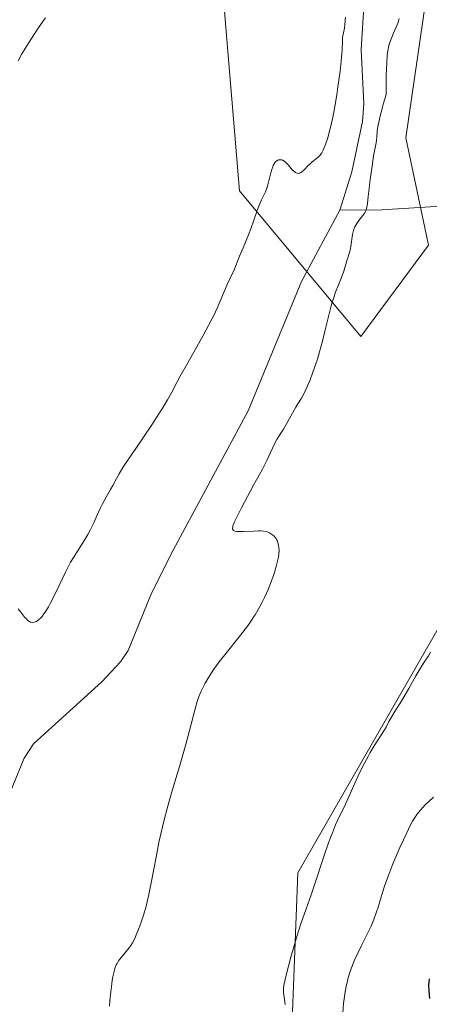
# Model space of a CAD drawing. Units: metres. Extents: x 622261 to 625747, y 4662409 to 4664783.
# Drawn here: x 623155 to 623230, y 4662748 to 4662928 of the extents above; entities that cross this region are included whole.
import ezdxf

# ---------------------------------------------------------------- set-up
doc = ezdxf.new("R2010")
doc.units = ezdxf.units.M
doc.header["$MEASUREMENT"] = 0
for name, color, linetype, lineweight in [('Arbolado forestal CxS', 92, 'Continuous', 0), ('Corriente natural lineal', 142, 'Continuous', 13), ('Cultivos herbáceos CxS', 92, 'Continuous', 0), ('Curva de nivel maestra', 30, 'Continuous', 30), ('Curva de nivel normal', 30, 'Continuous', 0), ('Matorral CxS', 135, 'Continuous', 0)]:
    doc.layers.add(name, color=color, linetype=linetype, lineweight=lineweight)

# ---------------------------------------------------------------- blocks, each defined once
blk = doc.blocks.new('*U6')
at = {"layer": 'Matorral CxS', "color": 135, "linetype": 'Continuous', "lineweight": 0}
blk.add_polyline3d([(623282.0674, 4662426.5851, 357.7344), (623195.9221, 4662425.072, 354.4116), (623201.0235, 4662447.3143, 355.2242), (623212.6887, 4662472.2787, 356.7055), (623171.1387, 4662488.0625, 354.8481), (623113.7325, 4662502.2993, 349.8517), (623100.7111, 4662521.7545, 344.1346), (623070.3441, 4662545.7599, 329.5721), (623082.9169, 4662553.0985, 329.6157), (623103.8353, 4662590.2861, 330.0057), (623122.4293, 4662630.3795, 330.3629), (623134.0509, 4662653.6219, 330.9432), (623156.7125, 4662679.7693, 331.6851), (623170.5891, 4662723.9089, 334.1299), (623175.5443, 4662737.5417, 336.042), (623211.4651, 4662723.9095, 342.2254), (623204.3595, 4662741.9433, 340.7705), (623205.5219, 4662772.1579, 339.2707), (623235.1561, 4662823.8731, 339.6397)], dxfattribs=at)
blk = doc.blocks.new('*U9')
at = {"layer": 'Cultivos herbáceos CxS', "color": 92, "linetype": 'Continuous', "lineweight": 0}
for points in [[(623235.1561, 4662823.8731, 339.6397), (623205.5219, 4662772.1579, 339.2707), (623204.3595, 4662741.9433, 340.7705)], [(623189.2607, 4662963.6559, 340.4663), (623194.8049, 4662897.1209, 336.6523), (623217.0165, 4662870.4411, 336.2711), (623229.4501, 4662887.1649, 337.1038), (623225.2999, 4662906.8241, 336.2124), (623229.4587, 4662935.9331, 336.2489)]]:
    blk.add_polyline3d(points, dxfattribs=at)

msp = doc.modelspace()

# ---------------------------------------------------------------- linework, layer by layer
at = {"layer": 'Arbolado forestal CxS', "color": 92, "linetype": 'Continuous', "lineweight": 0}
for points in [[(623229.4587, 4662935.9331, 336.2489), (623225.2999, 4662906.8241, 336.2124), (623229.4501, 4662887.1649, 337.1038), (623217.0165, 4662870.4411, 336.2711), (623194.8049, 4662897.1209, 336.6523), (623189.2607, 4662963.6559, 340.4663)], [(623189.2607, 4662963.6559, 340.4663), (623194.8049, 4662897.1209, 336.6523), (623217.0165, 4662870.4411, 336.2711), (623229.4501, 4662887.1649, 337.1038), (623225.2999, 4662906.8241, 336.2124), (623229.4587, 4662935.9331, 336.2489)]]:
    msp.add_polyline3d(points, dxfattribs=at)
at = {"layer": 'Corriente natural lineal', "color": 142, "linetype": 'Continuous', "lineweight": 13}
for points in [[(623217.8264, 4662936.9756, 334.8778), (623217.8901, 4662935.6601, 334.8317), (623217.0901, 4662923.0401, 334.5061), (623217.5701, 4662913.0601, 334.1846), (623217.3401, 4662909.8601, 334.1186), (623215.4101, 4662900.6201, 334.2701), (623213.1601, 4662893.5801, 334.0502)], [(623213.1601, 4662893.5801, 334.0502), (623206.1501, 4662880.5301, 333.5753), (623196.3901, 4662856.8301, 333.327), (623182.2201, 4662830.5201, 332.953), (623178.5901, 4662823.1201, 333.2718), (623174.4301, 4662812.9201, 332.3533), (623173.0301, 4662810.8401, 332.1513), (623169.6101, 4662807.1701, 332.2151), (623157.0701, 4662795.8301, 331.9416), (623155.3801, 4662793.2001, 331.8924), (623152.8601, 4662787.0601, 331.8166), (623152.0801, 4662784.2501, 331.9993)], [(623235.6801, 4662894.5701, 337.3432), (623220.8701, 4662893.6501, 335.8539), (623213.1601, 4662893.5801, 334.0502)]]:
    msp.add_polyline3d(points, dxfattribs=at)
at = {"layer": 'Cultivos herbáceos CxS', "color": 92, "linetype": 'Continuous', "lineweight": 0}
for points in [[(623189.2607, 4662963.6559, 340.4663), (623194.8049, 4662897.1209, 336.6523), (623217.0165, 4662870.4411, 336.2711), (623229.4501, 4662887.1649, 337.1038), (623225.2999, 4662906.8241, 336.2124), (623229.4587, 4662935.9331, 336.2489)], [(623235.1561, 4662823.8731, 339.6397), (623205.5219, 4662772.1579, 339.2707), (623204.3595, 4662741.9433, 340.7705), (623211.4651, 4662723.9095, 342.2254), (623175.5443, 4662737.5417, 336.042), (623170.5891, 4662723.9089, 334.1299), (623156.7125, 4662679.7693, 331.6851), (623134.0509, 4662653.6219, 330.9432), (623122.4293, 4662630.3795, 330.3629), (623103.8353, 4662590.2861, 330.0057), (623082.9169, 4662553.0985, 329.6157), (623070.3441, 4662545.7599, 329.5721)]]:
    msp.add_polyline3d(points, dxfattribs=at)
at = {"layer": 'Curva de nivel maestra', "color": 30, "linetype": 'Continuous', "lineweight": 30, "elevation": 350, "flags": 128}
msp.add_lwpolyline([(623229.65, 4662749.1601), (623229.55, 4662750.5701), (623229.51, 4662751.6601), (623229.52, 4662752.1201), (623229.59, 4662752.7601)], dxfattribs=at)
at = {"layer": 'Curva de nivel normal', "color": 30, "linetype": 'Continuous', "lineweight": 0, "flags": 128}
for points, elevation in [([(623159.29, 4662928.8301), (623158.8, 4662928.1701), (623157.8, 4662926.7501), (623156.8, 4662925.2301), (623156.15, 4662924.2101), (623154.96, 4662922.2101), (623154.27, 4662920.9701)], 340), ([(623214.22, 4662928.9401), (623214.18, 4662928.3901), (623214.08, 4662927.4701), (623214.01, 4662926.9501), (623213.84, 4662926.0801), (623213.7, 4662925.2101), (623213.66, 4662924.6001), (623213.6, 4662922.9101), (623213.52, 4662921.6501), (623213.45, 4662920.8801), (623213.24, 4662919.0501), (623212.84, 4662916.2001), (623212.62, 4662914.7201), (623212.25, 4662912.5701), (623212.07, 4662911.5701), (623211.89, 4662910.6401), (623211.53, 4662909.0101), (623211.19, 4662907.6401), (623210.97, 4662906.8701), (623210.56, 4662905.6201), (623210.28, 4662904.9101), (623210.15, 4662904.6101), (623209.88, 4662904.1101), (623209.69, 4662903.8301), (623209.56, 4662903.6701), (623209.28, 4662903.3701), (623208.92, 4662903.0601), (623208.1, 4662902.4301), (623207.66, 4662902.0501), (623207.44, 4662901.8301), (623206.54, 4662900.8601), (623206.24, 4662900.6001), (623206.08, 4662900.4901), (623205.87, 4662900.3901), (623205.76, 4662900.3501), (623205.6, 4662900.3301), (623205.35, 4662900.3601), (623205.18, 4662900.4301), (623205.06, 4662900.5001), (623204.83, 4662900.6701), (623204.48, 4662901.0001), (623203.76, 4662901.8101), (623203.22, 4662902.3601), (623202.96, 4662902.5801), (623202.71, 4662902.7301), (623202.54, 4662902.7901), (623202.43, 4662902.8201), (623202.21, 4662902.8401), (623202.06, 4662902.8201), (623201.95, 4662902.8001), (623201.76, 4662902.7101), (623201.66, 4662902.6501), (623201.48, 4662902.5001), (623201.36, 4662902.3701), (623201.15, 4662902.0601), (623201, 4662901.7901), (623200.9, 4662901.5501), (623200.71, 4662901.0301), (623200.54, 4662900.4501), (623200.23, 4662899.1901), (623199.98, 4662898.2501), (623199.85, 4662897.8001), (623199.54, 4662896.9601), (623199.32, 4662896.4401), (623198.86, 4662895.4601), (623198.36, 4662894.3501), (623198.05, 4662893.5501), (623197.45, 4662891.7601), (623196.9, 4662890.2001), (623196.44, 4662889.0501), (623195.45, 4662886.7001), (623194.8, 4662885.1701), (623193.74, 4662882.4701), (623193.53, 4662882.0301), (623193.02, 4662881.0001), (623192.54, 4662879.9901), (623190.7, 4662875.6401), (623190.09, 4662874.3201), (623189.76, 4662873.6501), (623189.21, 4662872.5601), (623188.16, 4662870.6401), (623187.29, 4662869.0901), (623185.33, 4662865.6501), (623183.94, 4662863.1501), (623183.41, 4662862.1501), (623182.4, 4662860.2701), (623181.59, 4662858.8201), (623180.63, 4662857.2101), (623180.06, 4662856.3001), (623178.73, 4662854.2801), (623175.79, 4662849.9301), (623173.92, 4662847.1601), (623173.45, 4662846.4401), (623172.75, 4662845.3001), (623172.28, 4662844.4601), (623171.59, 4662843.1501), (623171.2, 4662842.4401), (623170.3, 4662840.8601), (623169.65, 4662839.6701), (623169.28, 4662838.9101), (623168.64, 4662837.4801), (623168.16, 4662836.4201), (623167.69, 4662835.4501), (623167.43, 4662834.9501), (623167, 4662834.1701), (623166.28, 4662832.9401), (623164.51, 4662830.1601), (623163.88, 4662829.0801), (623163.56, 4662828.5101), (623162.93, 4662827.2901), (623161.71, 4662824.7301), (623160.84, 4662822.9201), (623160.14, 4662821.5301), (623159.8, 4662820.9201), (623159.32, 4662820.1201), (623158.86, 4662819.4501), (623158.64, 4662819.1701), (623158.42, 4662818.9201), (623158.01, 4662818.5201), (623157.87, 4662818.4201), (623157.61, 4662818.2601), (623157.35, 4662818.1401), (623157.19, 4662818.0901), (623156.86, 4662818.0601), (623156.64, 4662818.0901), (623156.53, 4662818.1201), (623156.36, 4662818.2101), (623156.06, 4662818.4101), (623155.71, 4662818.7501), (623155.51, 4662818.9701), (623154.75, 4662819.9201), (623154.28, 4662820.5601)], 335), ([(623170.99, 4662747.7501), (623171.08, 4662748.7801), (623171.23, 4662750.3601), (623171.4, 4662751.8501), (623171.5, 4662752.5101), (623171.6, 4662753.1001), (623171.82, 4662754.0901), (623172.06, 4662754.8701), (623172.24, 4662755.3001), (623172.37, 4662755.5601), (623172.64, 4662756.0401), (623172.81, 4662756.2901), (623173.18, 4662756.7601), (623174.29, 4662758.0601), (623174.72, 4662758.6001), (623174.92, 4662758.8801), (623175.21, 4662759.3701), (623175.68, 4662760.3001), (623175.9, 4662760.8101), (623176.37, 4662761.9901), (623176.73, 4662762.9901), (623177.26, 4662764.5801), (623177.69, 4662766.0601), (623177.9, 4662766.8601), (623178.21, 4662768.2001), (623178.71, 4662770.6701), (623179.53, 4662775.0701), (623180.06, 4662777.7101), (623180.7, 4662780.5901), (623181.08, 4662782.1201), (623181.93, 4662785.2901), (623182.54, 4662787.4501), (623183.79, 4662791.6701), (623185.02, 4662795.9201), (623185.65, 4662798.2701), (623186.6, 4662802.0101), (623187.06, 4662803.5601), (623187.32, 4662804.3001), (623187.6, 4662805.0201), (623187.81, 4662805.4901), (623188.26, 4662806.4401), (623188.51, 4662806.9101), (623189.06, 4662807.8601), (623189.66, 4662808.8201), (623190.11, 4662809.4801), (623191.09, 4662810.8301), (623192.34, 4662812.4301), (623195.01, 4662815.7501), (623196.26, 4662817.3801), (623196.82, 4662818.1701), (623197.34, 4662818.9401), (623197.66, 4662819.4301), (623198.24, 4662820.4001), (623198.97, 4662821.7701), (623199.39, 4662822.6301), (623200.09, 4662824.2401), (623200.72, 4662825.8601), (623201.07, 4662826.8501), (623201.27, 4662827.4601), (623201.6, 4662828.5701), (623201.84, 4662829.5501), (623201.92, 4662830.0001), (623202.01, 4662830.6201), (623202.05, 4662831.2001), (623202.05, 4662831.4601), (623202.03, 4662831.7301), (623201.97, 4662832.2201), (623201.85, 4662832.6701), (623201.75, 4662832.9401), (623201.67, 4662833.1101), (623201.5, 4662833.4201), (623201.38, 4662833.5801), (623201.14, 4662833.8601), (623200.87, 4662834.1001), (623200.69, 4662834.2401), (623200.3, 4662834.4701), (623199.9, 4662834.6501), (623199.67, 4662834.7301), (623199.23, 4662834.8001), (623198.66, 4662834.8401), (623198.3, 4662834.8401), (623197.45, 4662834.8001), (623195.53, 4662834.7001), (623194.67, 4662834.7001), (623194.31, 4662834.7201), (623193.97, 4662834.7701), (623193.84, 4662834.8201), (623193.68, 4662834.9101), (623193.55, 4662835.1401), (623193.54, 4662835.3601), (623193.56, 4662835.5001), (623193.61, 4662835.7301), (623193.76, 4662836.1701), (623193.9, 4662836.5101), (623194.3, 4662837.3701), (623195.17, 4662839.0501), (623197.4, 4662843.1901), (623199, 4662846.1701), (623199.8, 4662847.7501), (623200.84, 4662849.9801), (623201.34, 4662851.0401), (623201.63, 4662851.5801), (623202.25, 4662852.5501), (623202.84, 4662853.4801), (623203.33, 4662854.3001), (623205.13, 4662857.4801), (623205.52, 4662858.1301), (623206.15, 4662859.1401), (623206.59, 4662859.9401), (623207.03, 4662860.8601), (623207.27, 4662861.4101), (623207.66, 4662862.3201), (623208.26, 4662863.8901), (623208.8, 4662865.4601), (623209.07, 4662866.3101), (623209.48, 4662867.6501), (623210.08, 4662869.8501), (623210.46, 4662871.4201), (623211.22, 4662874.5901), (623211.6, 4662876.0701), (623211.8, 4662876.7601), (623212, 4662877.3901), (623212.41, 4662878.5501), (623213.52, 4662881.2801), (623213.91, 4662882.4101), (623214.48, 4662884.3401), (623215.01, 4662885.9901), (623215.15, 4662886.5901), (623215.22, 4662886.9101), (623215.53, 4662889.1301), (623215.7, 4662889.8701), (623215.82, 4662890.2201), (623215.96, 4662890.5501), (623216.29, 4662891.1601), (623216.66, 4662891.7001), (623217.38, 4662892.6101), (623217.74, 4662893.1301), (623217.88, 4662893.3801), (623218.04, 4662893.7501), (623218.1, 4662893.9401), (623218.2, 4662894.3601), (623218.28, 4662894.8201), (623218.4, 4662896.1001), (623218.54, 4662897.5601), (623218.69, 4662898.8101), (623219.08, 4662901.6401), (623219.38, 4662903.5301), (623219.82, 4662905.9301), (623219.95, 4662906.9201), (623220.04, 4662908.0801), (623220.16, 4662908.9101), (623220.36, 4662909.9901), (623220.51, 4662910.6401), (623220.92, 4662912.2201), (623221.18, 4662913.1701), (623221.68, 4662914.7901), (623221.67, 4662917.0901), (623221.69, 4662918.4001), (623221.77, 4662920.5401), (623221.88, 4662921.9201), (623222, 4662922.7901), (623222.19, 4662923.7901), (623222.34, 4662924.3101), (623222.63, 4662925.1101), (623222.95, 4662925.8701), (623223.51, 4662927.1301), (623223.84, 4662927.9501), (623223.92, 4662928.2101), (623224.06, 4662928.7201)], 335), ([(623203.15, 4662748.0801), (623202.88, 4662750.2901), (623202.86, 4662750.8601), (623202.89, 4662751.2001), (623203, 4662751.8601), (623203.35, 4662753.4201), (623204.21, 4662756.7501), (623204.74, 4662758.6501), (623205.54, 4662761.3401), (623206.03, 4662762.8301), (623207.02, 4662765.5801), (623207.93, 4662768.1501), (623208.67, 4662770.3601), (623210.33, 4662775.3501), (623211.13, 4662777.6501), (623211.49, 4662778.6601), (623211.82, 4662779.5401), (623212.41, 4662780.9801), (623212.76, 4662781.7701), (623213.43, 4662783.1601), (623213.96, 4662784.2301), (623216.8, 4662790.4801), (623217.75, 4662792.4001), (623218.35, 4662793.5201), (623218.74, 4662794.2101), (623219.46, 4662795.4301), (623221.36, 4662798.3801), (623221.65, 4662798.8901), (623222.19, 4662799.9201), (623222.69, 4662800.8201), (623223.12, 4662801.5301), (623224.21, 4662803.2401), (623225.16, 4662804.7901), (623225.82, 4662805.9401), (623227.13, 4662808.2801), (623228.01, 4662809.8001), (623228.52, 4662810.6101), (623229.41, 4662811.9401), (623229.82, 4662812.6101)], 340), ([(623213.74, 4662746.5401), (623213.87, 4662748.2301), (623213.97, 4662749.1001), (623214.17, 4662750.4101), (623214.42, 4662751.6901), (623214.57, 4662752.3201), (623214.73, 4662752.9301), (623215.09, 4662754.1301), (623215.51, 4662755.2801), (623215.82, 4662756.0501), (623216.52, 4662757.5901), (623217.11, 4662758.7701), (623218.34, 4662761.1901), (623218.92, 4662762.4201), (623219.18, 4662763.0301), (623219.43, 4662763.6401), (623219.86, 4662764.8501), (623220.25, 4662766.0501), (623220.96, 4662768.3901), (623221.45, 4662769.9201), (623221.71, 4662770.7001), (623222.15, 4662771.9001), (623222.92, 4662773.8601), (623224.17, 4662776.8001), (623224.82, 4662778.2501), (623225.74, 4662780.1801), (623226.27, 4662781.2001), (623226.52, 4662781.6301), (623226.99, 4662782.4001), (623227.31, 4662782.8501), (623227.97, 4662783.6801), (623228.84, 4662784.6201), (623229.46, 4662785.2401), (623230.33, 4662786.0301)], 345)]:
    msp.add_lwpolyline(points, dxfattribs=dict(at, elevation=elevation))
at = {"layer": 'Matorral CxS', "color": 135, "linetype": 'Continuous', "lineweight": 0}
msp.add_polyline3d([(623235.1561, 4662823.8731, 339.6397), (623205.5219, 4662772.1579, 339.2707), (623204.3595, 4662741.9433, 340.7705), (623211.4651, 4662723.9095, 342.2254), (623175.5443, 4662737.5417, 336.042), (623170.5891, 4662723.9089, 334.1299), (623156.7125, 4662679.7693, 331.6851), (623134.0509, 4662653.6219, 330.9432), (623122.4293, 4662630.3795, 330.3629), (623103.8353, 4662590.2861, 330.0057), (623082.9169, 4662553.0985, 329.6157), (623070.3441, 4662545.7599, 329.5721)], dxfattribs=at)

# ---------------------------------------------------------------- block references
at = {"layer": 'Cultivos herbáceos CxS', "color": 92, "linetype": 'Continuous', "lineweight": 0}
msp.add_blockref('*U9', (0, 0), dxfattribs=at)
at = {"layer": 'Matorral CxS', "color": 135, "linetype": 'Continuous', "lineweight": 0}
msp.add_blockref('*U6', (0, 0), dxfattribs=at)

doc.saveas('drawing.dxf')
